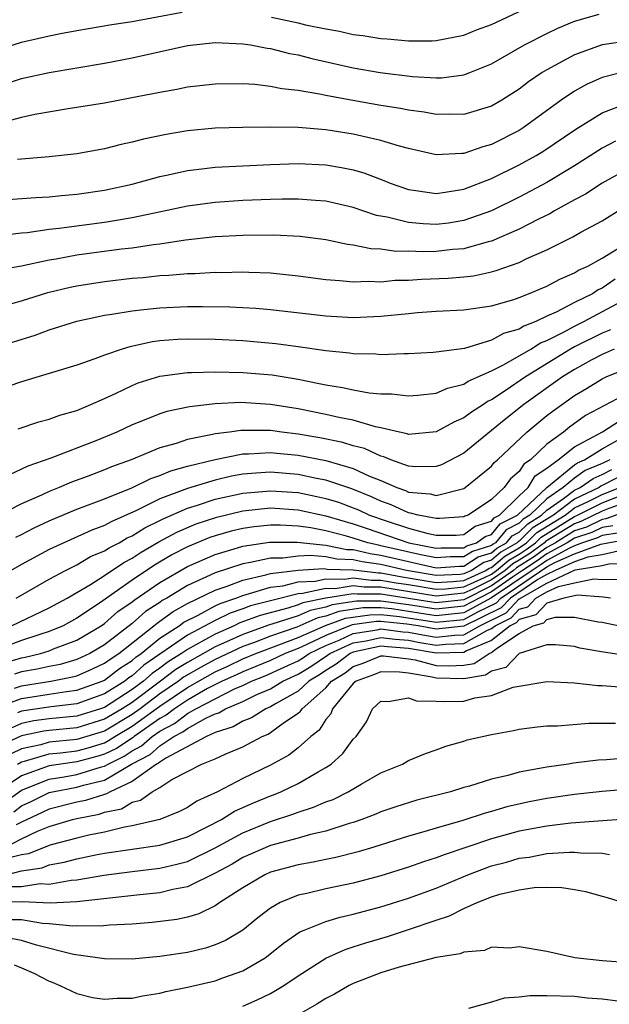
# Model space of a CAD drawing. Units: inches. Extents: x 2499893 to 2502000, y 1491000 to 1494000.
# Drawn here: x 2500289 to 2500332, y 1491074 to 1491145 of the extents above; entities that cross this region are included whole.
import ezdxf

# ---------------------------------------------------------------- set-up
doc = ezdxf.new("R2010")
doc.units = ezdxf.units.IN
doc.header["$MEASUREMENT"] = 0
doc.layers.add('LD24991491_2ft', color=214, linetype='Continuous')

msp = doc.modelspace()

# ---------------------------------------------------------------- linework, layer by layer
at = {"layer": 'LD24991491_2ft'}
for points, elevation in [([(2500307.074, 1491145), (2500309, 1491144.59), (2500309.541, 1491144.459), (2500311, 1491144.159), (2500311.995, 1491143.995), (2500313, 1491143.763), (2500313.689, 1491143.689), (2500315, 1491143.47), (2500315.446, 1491143.446), (2500317, 1491143.289), (2500318.701, 1491143.299), (2500319, 1491143.308), (2500321, 1491143.707), (2500321.917, 1491144.083), (2500323, 1491144.481), (2500326.074, 1491145.926)], 9046), ([(2500287, 1491142.576), (2500289, 1491143.195), (2500291, 1491143.667), (2500291.828, 1491143.828), (2500293, 1491144.047), (2500295.528, 1491144.472), (2500297, 1491144.701), (2500300.628, 1491145.372)], 9046), ([(2500287, 1491139.923), (2500289, 1491140.563), (2500291, 1491141.016), (2500295, 1491141.689), (2500297, 1491142.06), (2500301, 1491142.957), (2500303, 1491143.176), (2500305, 1491143.089), (2500305.568, 1491143), (2500306.771, 1491142.771), (2500307, 1491142.747), (2500308.389, 1491142.389), (2500309, 1491142.278), (2500310.009, 1491142.009), (2500313, 1491141.333), (2500314.931, 1491141), (2500317.292, 1491140.708), (2500319, 1491140.614), (2500319.379, 1491140.621), (2500321, 1491140.831), (2500321.428, 1491141), (2500323, 1491141.64), (2500325.369, 1491143), (2500327, 1491143.833), (2500327.788, 1491144.212), (2500329, 1491144.711), (2500330.78, 1491145.22)], 9044), ([(2500333, 1491143.285), (2500331, 1491142.999), (2500329, 1491142.279), (2500327, 1491141.201), (2500326.67, 1491141), (2500325.673, 1491140.327), (2500325, 1491139.806), (2500323.736, 1491139), (2500323, 1491138.567), (2500321, 1491137.962), (2500319.983, 1491137.983), (2500319, 1491137.965), (2500318.132, 1491138.132), (2500317, 1491138.274), (2500316.404, 1491138.404), (2500315, 1491138.621), (2500312.974, 1491138.974), (2500311, 1491139.339), (2500310.555, 1491139.445), (2500309, 1491139.704), (2500307.823, 1491139.824), (2500307, 1491140.003), (2500305.867, 1491140.133), (2500305, 1491140.179), (2500303, 1491140.169), (2500301, 1491139.941), (2500300.224, 1491139.776), (2500299, 1491139.567), (2500296.859, 1491139.141), (2500295, 1491138.799), (2500292.381, 1491138.381), (2500289.968, 1491137.968), (2500289, 1491137.757), (2500287.328, 1491137.328)], 9042), ([(2500332.413, 1491141), (2500331, 1491140.631), (2500329.861, 1491140.139), (2500329, 1491139.646), (2500328.043, 1491139), (2500325.296, 1491137), (2500325, 1491136.815), (2500323, 1491135.805), (2500322.36, 1491135.64), (2500321, 1491135.152), (2500320.844, 1491135.156), (2500319, 1491135.047), (2500317, 1491135.503), (2500316.328, 1491135.672), (2500315, 1491136.092), (2500313.609, 1491136.391), (2500313, 1491136.553), (2500311, 1491136.865), (2500309, 1491137.018), (2500307, 1491137.047), (2500305, 1491137.036), (2500303, 1491136.977), (2500301, 1491136.786), (2500299.471, 1491136.529), (2500297.819, 1491136.181), (2500297, 1491135.957), (2500296.201, 1491135.799), (2500295, 1491135.494), (2500293, 1491135.125), (2500291, 1491134.899), (2500288.709, 1491134.709)], 9040), ([(2500287, 1491131.75), (2500290.028, 1491131.972), (2500291, 1491132.008), (2500291.891, 1491132.109), (2500293, 1491132.196), (2500295, 1491132.506), (2500297, 1491132.928), (2500299, 1491133.477), (2500299.596, 1491133.596), (2500301, 1491133.925), (2500302.037, 1491134.037), (2500303, 1491134.168), (2500307, 1491134.357), (2500309, 1491134.421), (2500311, 1491134.332), (2500312.143, 1491134.143), (2500313, 1491133.961), (2500313.75, 1491133.749), (2500315.2, 1491133.2), (2500315.673, 1491133), (2500317, 1491132.535), (2500317.524, 1491132.476), (2500319, 1491132.246), (2500319.636, 1491132.364), (2500321, 1491132.561), (2500323, 1491133.342), (2500325, 1491134.32), (2500326.23, 1491135), (2500326.711, 1491135.289), (2500329.101, 1491136.899), (2500331, 1491138.088), (2500332.766, 1491138.766)], 9038), ([(2500331.953, 1491136.047), (2500331, 1491135.527), (2500329, 1491134.262), (2500327, 1491133.057), (2500325, 1491131.987), (2500323, 1491131.013), (2500321, 1491130.301), (2500319.877, 1491130.123), (2500319, 1491130.018), (2500318.053, 1491130.053), (2500317, 1491130.15), (2500315.458, 1491130.541), (2500314.672, 1491130.672), (2500313, 1491131.251), (2500311, 1491131.703), (2500310.256, 1491131.744), (2500309, 1491131.852), (2500307.854, 1491131.853), (2500307, 1491131.827), (2500305, 1491131.749), (2500303, 1491131.617), (2500301, 1491131.339), (2500299.078, 1491130.922), (2500297, 1491130.502), (2500295.728, 1491130.272), (2500295, 1491130.169), (2500291.72, 1491129.72), (2500291, 1491129.649), (2500289.416, 1491129.416), (2500289, 1491129.386), (2500287.178, 1491129.178)], 9036), ([(2500333, 1491134.104), (2500331, 1491133.013), (2500329.782, 1491132.218), (2500329, 1491131.806), (2500327.547, 1491131), (2500327.205, 1491130.795), (2500326.403, 1491130.403), (2500325, 1491129.669), (2500323, 1491128.8), (2500322.75, 1491128.75), (2500321, 1491128.264), (2500320.204, 1491128.204), (2500319, 1491128.068), (2500318.044, 1491128.044), (2500317, 1491128.083), (2500316.072, 1491128.072), (2500315, 1491128.227), (2500314.258, 1491128.258), (2500313, 1491128.524), (2500312.577, 1491128.577), (2500311, 1491128.907), (2500309.149, 1491129.149), (2500307.249, 1491129.249), (2500305, 1491129.229), (2500303, 1491129.111), (2500300.871, 1491128.871), (2500299, 1491128.593), (2500298.546, 1491128.546), (2500297, 1491128.312), (2500296.224, 1491128.224), (2500293, 1491127.787), (2500291.518, 1491127.518), (2500291, 1491127.444), (2500289.01, 1491127.01), (2500287.292, 1491126.708)], 9034), ([(2500288.307, 1491124.307), (2500289, 1491124.496), (2500290.902, 1491125.098), (2500292.515, 1491125.485), (2500293, 1491125.58), (2500295, 1491125.888), (2500297, 1491126.125), (2500297.807, 1491126.193), (2500299, 1491126.318), (2500299.654, 1491126.346), (2500301, 1491126.464), (2500301.53, 1491126.47), (2500303, 1491126.563), (2500303.445, 1491126.555), (2500305, 1491126.594), (2500305.437, 1491126.563), (2500307, 1491126.515), (2500309, 1491126.315), (2500311, 1491126.047), (2500312.024, 1491125.976), (2500313, 1491125.858), (2500314.09, 1491125.91), (2500315, 1491125.871), (2500316.017, 1491125.983), (2500317, 1491125.996), (2500317.935, 1491126.065), (2500319.867, 1491126.133), (2500321, 1491126.228), (2500321.694, 1491126.306), (2500323, 1491126.592), (2500323.323, 1491126.677), (2500325, 1491127.278), (2500325.545, 1491127.545), (2500327, 1491128.185), (2500328.879, 1491129.122), (2500329.45, 1491129.45), (2500331, 1491130.29), (2500332.149, 1491131)], 9032), ([(2500287, 1491121.103), (2500289.98, 1491122.021), (2500291, 1491122.396), (2500293, 1491123.033), (2500295, 1491123.452), (2500295.522, 1491123.522), (2500297, 1491123.78), (2500297.858, 1491123.858), (2500299, 1491124.001), (2500301, 1491124.085), (2500302.097, 1491124.097), (2500304.063, 1491124.063), (2500305.954, 1491123.954), (2500307, 1491123.862), (2500311, 1491123.401), (2500313, 1491123.288), (2500315, 1491123.375), (2500317, 1491123.591), (2500317.648, 1491123.648), (2500319, 1491123.748), (2500321, 1491123.848), (2500323, 1491124.143), (2500324.603, 1491124.603), (2500325, 1491124.74), (2500325.668, 1491125), (2500327, 1491125.562), (2500327.927, 1491126.073), (2500329, 1491126.513), (2500329.294, 1491126.706), (2500329.968, 1491127), (2500331, 1491127.574), (2500332.502, 1491128.502)], 9030), ([(2500331.946, 1491126.054), (2500331, 1491125.406), (2500330.717, 1491125.283), (2500330.288, 1491125), (2500329, 1491124.368), (2500327.669, 1491123.669), (2500327, 1491123.375), (2500326.208, 1491123), (2500325.335, 1491122.665), (2500325, 1491122.453), (2500323.869, 1491122.131), (2500323, 1491121.643), (2500321.052, 1491121.052), (2500319, 1491120.786), (2500318.768, 1491120.768), (2500317, 1491120.669), (2500316.675, 1491120.675), (2500315, 1491120.602), (2500314.637, 1491120.637), (2500313, 1491120.666), (2500312.716, 1491120.716), (2500311, 1491120.885), (2500309, 1491121.18), (2500307.394, 1491121.394), (2500305, 1491121.604), (2500303, 1491121.695), (2500301, 1491121.722), (2500300.306, 1491121.694), (2500299, 1491121.594), (2500298.475, 1491121.525), (2500296.83, 1491121.17), (2500296.286, 1491121), (2500295, 1491120.566), (2500294.293, 1491120.292), (2500293, 1491119.851), (2500291, 1491119.233), (2500289, 1491118.642), (2500284.189, 1491117)], 9028), ([(2500288.766, 1491115.234), (2500290.255, 1491115.745), (2500291, 1491115.94), (2500291.768, 1491116.232), (2500293, 1491116.578), (2500294.01, 1491117), (2500295, 1491117.438), (2500295.8, 1491117.8), (2500297, 1491118.385), (2500297.439, 1491118.562), (2500299, 1491119.048), (2500301, 1491119.307), (2500301.303, 1491119.303), (2500303, 1491119.358), (2500305, 1491119.322), (2500307.139, 1491119.139), (2500309, 1491118.82), (2500310.528, 1491118.528), (2500311, 1491118.413), (2500312.229, 1491118.229), (2500313, 1491118.055), (2500314.152, 1491117.848), (2500315, 1491117.772), (2500315.76, 1491117.76), (2500317, 1491117.62), (2500317.672, 1491117.672), (2500319, 1491117.826), (2500319.807, 1491118.193), (2500321, 1491118.479), (2500321.31, 1491118.69), (2500323, 1491119.443), (2500323.874, 1491119.875), (2500325.841, 1491121), (2500326.55, 1491121.45), (2500327, 1491121.622), (2500328.249, 1491122.249), (2500329, 1491122.665), (2500329.666, 1491123), (2500333.41, 1491125)], 9026), ([(2500331.602, 1491122.397), (2500331, 1491122.169), (2500329, 1491121.158), (2500328.714, 1491121), (2500325.453, 1491119), (2500323.991, 1491117.991), (2500323, 1491117.345), (2500322.761, 1491117.239), (2500322.408, 1491117), (2500321.544, 1491116.456), (2500321, 1491116.026), (2500320.265, 1491115.735), (2500319, 1491115.025), (2500317, 1491114.841), (2500316.889, 1491114.889), (2500316.35, 1491115), (2500315, 1491115.321), (2500314.612, 1491115.388), (2500313, 1491115.857), (2500311.95, 1491116.05), (2500311, 1491116.276), (2500309, 1491116.675), (2500307, 1491117.006), (2500304.857, 1491117.143), (2500303, 1491117.044), (2500301.158, 1491116.842), (2500299.504, 1491116.496), (2500299, 1491116.332), (2500297.86, 1491115.86), (2500297, 1491115.527), (2500295.903, 1491115), (2500294.37, 1491114.37), (2500291.11, 1491113.11), (2500289.457, 1491112.543), (2500289, 1491112.314), (2500287.732, 1491111.732)], 9024), ([(2500331.866, 1491121), (2500331, 1491120.62), (2500330.199, 1491120.199), (2500329, 1491119.537), (2500328.13, 1491119), (2500325.343, 1491117), (2500324.027, 1491115.973), (2500323, 1491115.113), (2500322.843, 1491115), (2500321, 1491113.486), (2500319.37, 1491112.63), (2500319, 1491112.508), (2500317.517, 1491112.483), (2500317, 1491112.538), (2500315.701, 1491113), (2500315.213, 1491113.213), (2500315, 1491113.257), (2500313.816, 1491113.816), (2500313, 1491114.019), (2500312.252, 1491114.252), (2500310.584, 1491114.584), (2500309, 1491114.859), (2500307.839, 1491115), (2500307, 1491115.125), (2500304.874, 1491115.126), (2500304.032, 1491115), (2500303, 1491114.87), (2500302.821, 1491114.821), (2500301, 1491114.464), (2500300.18, 1491114.18), (2500299, 1491113.857), (2500296.931, 1491113), (2500295.508, 1491112.492), (2500295, 1491112.269), (2500293.822, 1491111.822), (2500292.609, 1491111.391), (2500291.716, 1491111), (2500291, 1491110.717), (2500290.45, 1491110.45), (2500289, 1491109.813), (2500287, 1491108.81)], 9022), ([(2500288.59, 1491107.409), (2500289, 1491107.599), (2500289.913, 1491108.087), (2500291, 1491108.593), (2500293, 1491109.422), (2500293.663, 1491109.663), (2500295, 1491110.181), (2500296.982, 1491110.982), (2500298.35, 1491111.65), (2500299, 1491111.867), (2500299.79, 1491112.21), (2500301, 1491112.543), (2500303, 1491113.028), (2500305, 1491113.425), (2500305.425, 1491113.425), (2500307, 1491113.528), (2500307.47, 1491113.47), (2500309, 1491113.328), (2500311, 1491112.942), (2500313, 1491112.378), (2500314.173, 1491111.827), (2500315, 1491111.494), (2500316.141, 1491111), (2500316.777, 1491110.777), (2500317, 1491110.673), (2500318.546, 1491110.546), (2500319, 1491110.422), (2500321, 1491110.939), (2500321.095, 1491111), (2500323, 1491112.54), (2500323.198, 1491112.802), (2500323.427, 1491113), (2500325.544, 1491115), (2500327, 1491116.194), (2500327.451, 1491116.549), (2500329, 1491117.65), (2500329.854, 1491118.146), (2500331, 1491118.867), (2500331.29, 1491119), (2500334.162, 1491120.162)], 9020), ([(2500333, 1491117.891), (2500329.803, 1491116.197), (2500328.645, 1491115.355), (2500328.195, 1491115), (2500327, 1491114.125), (2500325.803, 1491113), (2500325.321, 1491112.679), (2500325, 1491112.161), (2500324.378, 1491111.622), (2500323.908, 1491111), (2500323, 1491110.122), (2500321.307, 1491109), (2500321.074, 1491108.926), (2500321, 1491108.871), (2500319.241, 1491108.759), (2500319, 1491108.759), (2500317.681, 1491109), (2500317.145, 1491109.146), (2500317, 1491109.158), (2500315.741, 1491109.741), (2500315, 1491110.001), (2500314.324, 1491110.324), (2500312.902, 1491110.902), (2500311, 1491111.537), (2500310.346, 1491111.654), (2500309, 1491111.941), (2500307, 1491112.101), (2500305.958, 1491112.043), (2500305, 1491111.952), (2500304.184, 1491111.816), (2500303, 1491111.537), (2500301, 1491110.932), (2500299, 1491110.169), (2500297.327, 1491109.327), (2500295.476, 1491108.524), (2500295, 1491108.244), (2500294.088, 1491107.912), (2500291, 1491106.521), (2500289, 1491105.431), (2500287, 1491104.297)], 9018), ([(2500288.605, 1491103), (2500291, 1491104.36), (2500292.178, 1491105), (2500293, 1491105.408), (2500294, 1491106), (2500295, 1491106.41), (2500295.352, 1491106.648), (2500296.053, 1491107), (2500296.649, 1491107.351), (2500297, 1491107.5), (2500297.917, 1491108.083), (2500299, 1491108.603), (2500299.256, 1491108.744), (2500301, 1491109.51), (2500301.719, 1491109.719), (2500303, 1491110.153), (2500304.461, 1491110.461), (2500305, 1491110.59), (2500307, 1491110.768), (2500309, 1491110.626), (2500310.359, 1491110.359), (2500311, 1491110.213), (2500311.928, 1491109.928), (2500313, 1491109.532), (2500313.377, 1491109.377), (2500314.166, 1491109), (2500315.442, 1491108.558), (2500317, 1491108.057), (2500318.311, 1491107.689), (2500319, 1491107.564), (2500320.44, 1491107.56), (2500321, 1491107.596), (2500321.808, 1491108.192), (2500323, 1491108.573), (2500323.191, 1491108.809), (2500323.573, 1491109), (2500325, 1491110.398), (2500325.646, 1491111), (2500326.164, 1491111.836), (2500327, 1491112.393), (2500327.822, 1491113), (2500329, 1491113.938), (2500331.03, 1491115.03), (2500333, 1491116.297)], 9016), ([(2500288.282, 1491101), (2500291, 1491102.295), (2500292.309, 1491103), (2500293.988, 1491103.988), (2500295, 1491104.64), (2500296.412, 1491105.588), (2500297, 1491105.883), (2500297.666, 1491106.334), (2500298.939, 1491107.061), (2500300.231, 1491107.77), (2500301.635, 1491108.365), (2500303.134, 1491108.866), (2500305, 1491109.313), (2500307, 1491109.52), (2500309, 1491109.384), (2500311, 1491108.949), (2500313, 1491108.379), (2500313.929, 1491108.071), (2500317.015, 1491107), (2500319, 1491106.624), (2500319.353, 1491106.647), (2500321, 1491106.645), (2500321.215, 1491106.785), (2500321.92, 1491107), (2500322.541, 1491107.459), (2500323, 1491107.606), (2500323.623, 1491108.377), (2500324.872, 1491109), (2500327, 1491110.994), (2500329, 1491112.635), (2500329.214, 1491112.786), (2500329.727, 1491113), (2500331, 1491113.802), (2500332.801, 1491114.801)], 9014), ([(2500331.555, 1491113), (2500331, 1491112.731), (2500329.778, 1491112.222), (2500329, 1491111.671), (2500328.182, 1491111), (2500327, 1491110.179), (2500325.767, 1491109), (2500325.292, 1491108.708), (2500325, 1491108.416), (2500324.055, 1491107.945), (2500323.292, 1491107), (2500323.106, 1491106.894), (2500323, 1491106.802), (2500321.62, 1491106.38), (2500321, 1491105.978), (2500320.02, 1491105.98), (2500319, 1491105.911), (2500317.875, 1491106.125), (2500315, 1491106.792), (2500314.818, 1491106.818), (2500314.044, 1491107), (2500313, 1491107.346), (2500312.515, 1491107.485), (2500311, 1491107.867), (2500309.926, 1491108.074), (2500309, 1491108.206), (2500307.716, 1491108.284), (2500307, 1491108.284), (2500305.838, 1491108.162), (2500305, 1491108.032), (2500304.168, 1491107.832), (2500303, 1491107.502), (2500302.626, 1491107.375), (2500301, 1491106.702), (2500299.878, 1491106.122), (2500298.616, 1491105.384), (2500297, 1491104.3), (2500294.638, 1491102.638), (2500293, 1491101.541), (2500292.01, 1491101), (2500291, 1491100.58), (2500290.398, 1491100.398), (2500289, 1491099.929), (2500287, 1491099.178)], 9012), ([(2500287.692, 1491098.308), (2500289, 1491098.692), (2500289.262, 1491098.738), (2500290.376, 1491099), (2500291, 1491099.189), (2500291.323, 1491099.323), (2500293, 1491099.952), (2500294.764, 1491101), (2500295, 1491101.162), (2500295.979, 1491102.022), (2500297, 1491102.731), (2500297.144, 1491102.857), (2500299, 1491104.13), (2500301, 1491105.284), (2500303, 1491106.162), (2500304.631, 1491106.631), (2500305, 1491106.753), (2500306.948, 1491107.052), (2500308.942, 1491107.058), (2500311, 1491106.83), (2500312.527, 1491106.527), (2500313, 1491106.512), (2500314.224, 1491106.224), (2500315, 1491106.115), (2500317, 1491105.644), (2500319, 1491105.199), (2500320.688, 1491105.312), (2500321, 1491105.312), (2500322.025, 1491105.975), (2500323, 1491106.273), (2500323.391, 1491106.609), (2500324.074, 1491107), (2500324.487, 1491107.513), (2500325, 1491107.769), (2500325.616, 1491108.384), (2500326.619, 1491109), (2500327, 1491109.365), (2500328.193, 1491110.193), (2500329, 1491110.806), (2500329.412, 1491111), (2500330.342, 1491111.658), (2500331, 1491111.932), (2500331.703, 1491112.297)], 9010), ([(2500332.228, 1491111.772), (2500330.906, 1491111.094), (2500330.773, 1491111), (2500329, 1491110.164), (2500327.467, 1491109), (2500325.939, 1491108.061), (2500325, 1491107.121), (2500324.919, 1491107.081), (2500324.855, 1491107), (2500323.675, 1491106.325), (2500323, 1491105.745), (2500322.43, 1491105.57), (2500321.548, 1491105), (2500321, 1491104.752), (2500320.721, 1491104.721), (2500319, 1491104.64), (2500316.848, 1491105), (2500315, 1491105.437), (2500313.629, 1491105.629), (2500313, 1491105.778), (2500311.817, 1491105.817), (2500311, 1491105.979), (2500309.906, 1491106.094), (2500309, 1491106.041), (2500307.899, 1491105.899), (2500307, 1491105.899), (2500305.573, 1491105.573), (2500305, 1491105.485), (2500303, 1491104.828), (2500302.657, 1491104.657), (2500301, 1491103.911), (2500299.505, 1491103), (2500299.177, 1491102.823), (2500299, 1491102.691), (2500297.974, 1491102.026), (2500297, 1491101.175), (2500295, 1491099.626), (2500293.933, 1491099), (2500293, 1491098.574), (2500291.787, 1491098.213), (2500291, 1491098.061), (2500290.141, 1491097.859), (2500289, 1491097.661), (2500288.489, 1491097.511)], 9008), ([(2500288.484, 1491096.484), (2500289, 1491096.671), (2500291.129, 1491097), (2500292.697, 1491097.303), (2500293, 1491097.393), (2500294.124, 1491097.877), (2500295, 1491098.288), (2500295.402, 1491098.598), (2500296.03, 1491099), (2500298.58, 1491101), (2500298.804, 1491101.196), (2500299, 1491101.323), (2500299.959, 1491102.041), (2500301, 1491102.601), (2500303, 1491103.584), (2500303.864, 1491103.864), (2500305, 1491104.311), (2500306.682, 1491104.682), (2500307, 1491104.779), (2500309, 1491105.034), (2500310.858, 1491105.142), (2500311.106, 1491105.106), (2500313, 1491105.044), (2500314.818, 1491104.818), (2500315, 1491104.819), (2500316.543, 1491104.544), (2500319, 1491104.141), (2500320.197, 1491104.197), (2500321, 1491104.285), (2500322.578, 1491105), (2500322.834, 1491105.166), (2500323, 1491105.216), (2500323.959, 1491106.041), (2500325, 1491106.637), (2500325.527, 1491107), (2500326.263, 1491107.737), (2500328.312, 1491109), (2500329, 1491109.522), (2500329.989, 1491109.988), (2500331, 1491110.496), (2500332.281, 1491111)], 9006), ([(2500287, 1491095.031), (2500289, 1491095.754), (2500291, 1491096.053), (2500292.261, 1491096.261), (2500293, 1491096.348), (2500294.831, 1491097), (2500295, 1491097.075), (2500296.087, 1491097.913), (2500297, 1491098.497), (2500297.263, 1491098.736), (2500297.65, 1491099), (2500299, 1491100.098), (2500300.396, 1491101), (2500300.741, 1491101.259), (2500301.769, 1491101.769), (2500303, 1491102.438), (2500303.376, 1491102.623), (2500304.504, 1491103), (2500305, 1491103.195), (2500305.251, 1491103.251), (2500307, 1491103.782), (2500307.896, 1491103.897), (2500309, 1491104.17), (2500310.231, 1491104.231), (2500311, 1491104.405), (2500312.362, 1491104.362), (2500313, 1491104.46), (2500314.305, 1491104.305), (2500315, 1491104.308), (2500316.11, 1491104.11), (2500317, 1491103.978), (2500319, 1491103.642), (2500319.674, 1491103.673), (2500321, 1491103.818), (2500322.496, 1491104.496), (2500323, 1491104.745), (2500323.363, 1491105), (2500324.243, 1491105.757), (2500325, 1491106.19), (2500325.493, 1491106.507), (2500326.174, 1491107), (2500326.587, 1491107.413), (2500329, 1491108.903), (2500329.223, 1491109), (2500331, 1491109.892), (2500332.47, 1491110.47)], 9004), ([(2500333, 1491110.008), (2500331.474, 1491109.474), (2500331, 1491109.287), (2500329.467, 1491108.533), (2500329, 1491108.38), (2500326.911, 1491107.089), (2500326.822, 1491107), (2500325.765, 1491106.235), (2500325, 1491105.744), (2500324.527, 1491105.473), (2500323.977, 1491105), (2500323, 1491104.313), (2500321.643, 1491103.643), (2500321, 1491103.352), (2500319, 1491103.143), (2500315, 1491103.797), (2500313.791, 1491103.791), (2500313, 1491103.885), (2500311.683, 1491103.683), (2500311, 1491103.705), (2500309.328, 1491103.328), (2500309, 1491103.312), (2500307, 1491102.814), (2500305.565, 1491102.435), (2500305, 1491102.219), (2500304.086, 1491101.913), (2500303, 1491101.378), (2500301, 1491100.317), (2500297.852, 1491098.148), (2500297, 1491097.374), (2500296.772, 1491097.228), (2500296.477, 1491097), (2500295, 1491096.08), (2500293, 1491095.37), (2500291.153, 1491095.153), (2500289, 1491094.839), (2500288.707, 1491094.707)], 9002), ([(2500333, 1491109.361), (2500331.263, 1491108.737), (2500331, 1491108.692), (2500329.862, 1491108.138), (2500329, 1491107.858), (2500327.612, 1491107), (2500327, 1491106.661), (2500326.036, 1491105.964), (2500324.811, 1491105.189), (2500324.591, 1491105), (2500323, 1491103.881), (2500321, 1491102.883), (2500319, 1491102.667), (2500315, 1491103.286), (2500313.277, 1491103.277), (2500313, 1491103.311), (2500311, 1491103.005), (2500309.346, 1491102.654), (2500309, 1491102.504), (2500308.263, 1491102.263), (2500306.251, 1491101.749), (2500304.796, 1491101.203), (2500304.384, 1491101), (2500303, 1491100.402), (2500301.62, 1491099.62), (2500301, 1491099.295), (2500300.575, 1491099), (2500299.601, 1491098.399), (2500299, 1491097.94), (2500298.441, 1491097.559), (2500297.826, 1491097), (2500297, 1491096.386), (2500295, 1491095.099), (2500294.721, 1491095), (2500293, 1491094.471), (2500291, 1491094.271), (2500289.88, 1491094.12), (2500289, 1491093.941), (2500287, 1491093.04)], 9000), ([(2500331.766, 1491108.234), (2500331, 1491108.106), (2500330.256, 1491107.744), (2500329, 1491107.335), (2500328.458, 1491107), (2500327, 1491106.192), (2500326.308, 1491105.692), (2500325.232, 1491105), (2500324.513, 1491104.513), (2500323, 1491103.449), (2500322.09, 1491103), (2500321, 1491102.408), (2500319, 1491102.199), (2500317, 1491102.514), (2500315, 1491102.785), (2500313.224, 1491102.776), (2500311.477, 1491102.523), (2500311, 1491102.346), (2500309.889, 1491102.111), (2500309, 1491101.726), (2500307.107, 1491101.107), (2500306.937, 1491101.064), (2500305, 1491100.376), (2500303.835, 1491099.835), (2500303, 1491099.475), (2500301, 1491098.355), (2500300.162, 1491097.837), (2500299.065, 1491097), (2500297, 1491095.466), (2500296.279, 1491095), (2500295, 1491094.238), (2500293, 1491093.62), (2500291, 1491093.424), (2500290.626, 1491093.374), (2500289, 1491093.041), (2500287.612, 1491092.388)], 8998), ([(2500332.268, 1491107.732), (2500331, 1491107.52), (2500330.65, 1491107.35), (2500329.576, 1491107), (2500329, 1491106.789), (2500328.624, 1491106.624), (2500327, 1491105.724), (2500326.58, 1491105.42), (2500325.927, 1491105), (2500323, 1491103.017), (2500321, 1491101.933), (2500319, 1491101.732), (2500317, 1491102.045), (2500315.785, 1491102.215), (2500315, 1491102.296), (2500313.711, 1491102.289), (2500311.958, 1491102.042), (2500311, 1491101.688), (2500310.433, 1491101.567), (2500308.913, 1491100.913), (2500307, 1491100.239), (2500305.774, 1491099.774), (2500305, 1491099.502), (2500303, 1491098.562), (2500301.991, 1491098.009), (2500300.724, 1491097.276), (2500300.362, 1491097), (2500299, 1491096.073), (2500297.577, 1491095), (2500297, 1491094.587), (2500295, 1491093.391), (2500293, 1491092.779), (2500291, 1491092.577), (2500290.403, 1491092.403), (2500289, 1491092.104), (2500288.251, 1491091.75)], 8996), ([(2500288.712, 1491091), (2500289, 1491091.164), (2500289.209, 1491091.209), (2500291, 1491091.732), (2500291.809, 1491091.809), (2500293, 1491091.966), (2500293.816, 1491092.184), (2500295, 1491092.548), (2500295.302, 1491092.698), (2500295.752, 1491093), (2500297, 1491093.749), (2500299, 1491095.191), (2500301, 1491096.538), (2500303, 1491097.665), (2500303.925, 1491098.075), (2500305, 1491098.604), (2500305.944, 1491099), (2500307.617, 1491099.617), (2500309, 1491100.155), (2500310.976, 1491101.024), (2500312.438, 1491101.562), (2500314.198, 1491101.802), (2500315, 1491101.806), (2500316.33, 1491101.67), (2500319, 1491101.265), (2500321, 1491101.458), (2500322.002, 1491102.003), (2500323.345, 1491102.655), (2500323.668, 1491103), (2500327, 1491105.256), (2500327.574, 1491105.574), (2500329, 1491106.201), (2500330.895, 1491106.895), (2500331.397, 1491107), (2500332.77, 1491107.23)], 8994), ([(2500332.462, 1491106.462), (2500331, 1491106.139), (2500329.967, 1491105.967), (2500329, 1491105.613), (2500327.606, 1491105), (2500327, 1491104.713), (2500326.338, 1491104.338), (2500324.363, 1491103), (2500323.704, 1491102.296), (2500321, 1491100.978), (2500319, 1491100.751), (2500317.693, 1491101), (2500316.874, 1491101.126), (2500315, 1491101.317), (2500314.685, 1491101.315), (2500312.919, 1491101.081), (2500311, 1491100.303), (2500309.649, 1491099.649), (2500309, 1491099.363), (2500308.065, 1491099), (2500307, 1491098.5), (2500305.952, 1491098.048), (2500305, 1491097.676), (2500304.547, 1491097.453), (2500303.523, 1491097), (2500302.455, 1491096.455), (2500301, 1491095.628), (2500300.063, 1491095), (2500299.471, 1491094.529), (2500299, 1491094.293), (2500297.139, 1491093), (2500297.066, 1491092.934), (2500295.863, 1491092.137), (2500295, 1491091.709), (2500294.458, 1491091.542), (2500293, 1491091.154), (2500291.835, 1491091), (2500291, 1491090.87), (2500289, 1491090.148), (2500287, 1491088.815)], 8992), ([(2500287.776, 1491088.223), (2500289, 1491089.116), (2500291, 1491089.91), (2500292.077, 1491090.077), (2500293, 1491090.256), (2500294.796, 1491090.796), (2500295, 1491090.845), (2500295.263, 1491091), (2500296.424, 1491091.576), (2500297, 1491091.962), (2500297.684, 1491092.316), (2500298.44, 1491093), (2500299, 1491093.389), (2500300.073, 1491093.927), (2500301, 1491094.665), (2500301.598, 1491095), (2500303, 1491095.731), (2500304.456, 1491096.456), (2500305, 1491096.686), (2500305.644, 1491097), (2500306.619, 1491097.381), (2500308.001, 1491097.998), (2500309, 1491098.475), (2500309.329, 1491098.671), (2500309.814, 1491099), (2500311, 1491099.574), (2500311.973, 1491099.973), (2500313, 1491100.442), (2500314.718, 1491100.718), (2500315, 1491100.78), (2500316.574, 1491100.574), (2500317, 1491100.547), (2500318.294, 1491100.294), (2500319, 1491100.176), (2500320.328, 1491100.328), (2500321, 1491100.345), (2500322.145, 1491101), (2500324.063, 1491101.937), (2500325, 1491102.938), (2500325.048, 1491102.952), (2500325.093, 1491103), (2500327, 1491104.08), (2500329.04, 1491105.04), (2500331, 1491105.366), (2500331.47, 1491105.47), (2500333, 1491105.503)], 8990), ([(2500288.44, 1491087.561), (2500289, 1491087.976), (2500289.706, 1491088.294), (2500291, 1491088.937), (2500291.25, 1491089), (2500293, 1491089.34), (2500293.486, 1491089.485), (2500295, 1491089.848), (2500296.956, 1491091), (2500298.302, 1491091.698), (2500299, 1491092.329), (2500300.026, 1491093), (2500300.675, 1491093.325), (2500301, 1491093.584), (2500302.325, 1491094.325), (2500303, 1491094.629), (2500303.283, 1491094.717), (2500303.752, 1491095), (2500305, 1491095.528), (2500306.03, 1491096.03), (2500307, 1491096.441), (2500307.906, 1491097), (2500309, 1491097.503), (2500309.938, 1491098.062), (2500311.135, 1491098.865), (2500311.312, 1491099), (2500313, 1491099.771), (2500313.919, 1491099.919), (2500315, 1491100.155), (2500316.021, 1491100.022), (2500317, 1491099.958), (2500317.802, 1491099.801), (2500319, 1491099.601), (2500319.679, 1491099.679), (2500321, 1491099.711), (2500322.663, 1491100.663), (2500323, 1491100.803), (2500323.248, 1491101), (2500324.422, 1491101.578), (2500325, 1491102.195), (2500325.626, 1491102.374), (2500326.212, 1491103), (2500327, 1491103.446), (2500327.848, 1491103.848), (2500329, 1491104.108), (2500330.386, 1491104.386), (2500331, 1491104.338), (2500332.376, 1491104.376)], 8988), ([(2500331.601, 1491103), (2500331.082, 1491103.082), (2500329.22, 1491103.22), (2500328.221, 1491103), (2500327, 1491102.647), (2500326.204, 1491101.796), (2500325, 1491101.452), (2500324.781, 1491101.218), (2500324.337, 1491101), (2500323, 1491099.938), (2500321.182, 1491099.182), (2500321, 1491099.078), (2500319, 1491099.026), (2500317, 1491099.369), (2500315.469, 1491099.469), (2500315, 1491099.53), (2500313, 1491099.1), (2500312.782, 1491099), (2500311.77, 1491098.23), (2500311, 1491097.762), (2500310.546, 1491097.454), (2500309.785, 1491097), (2500309, 1491096.284), (2500307.359, 1491095.359), (2500307, 1491095.137), (2500306.675, 1491095), (2500305.645, 1491094.355), (2500305, 1491094.102), (2500304.313, 1491093.688), (2500303, 1491093.277), (2500302.383, 1491093), (2500299.437, 1491091.437), (2500299, 1491091.151), (2500298.92, 1491091.08), (2500298.767, 1491091), (2500297, 1491089.732), (2500295.42, 1491089), (2500295.159, 1491088.84), (2500295, 1491088.807), (2500293.621, 1491088.379), (2500293, 1491088.258), (2500291, 1491087.747), (2500290.502, 1491087.499), (2500289, 1491086.814), (2500288.606, 1491086.606)], 8986), ([(2500287.849, 1491085), (2500289, 1491085.608), (2500290.149, 1491086.149), (2500291, 1491086.486), (2500292.695, 1491087), (2500293, 1491087.079), (2500294.608, 1491087.392), (2500295, 1491087.514), (2500296.226, 1491087.774), (2500297, 1491088.247), (2500297.61, 1491088.39), (2500298.452, 1491089), (2500299, 1491089.319), (2500299.884, 1491089.884), (2500302.046, 1491091), (2500303, 1491091.387), (2500303.729, 1491091.729), (2500305, 1491092.248), (2500306.398, 1491093), (2500306.831, 1491093.17), (2500307, 1491093.276), (2500308.025, 1491094.025), (2500309, 1491094.676), (2500309.184, 1491094.816), (2500309.295, 1491095), (2500311, 1491096.511), (2500311.428, 1491097), (2500312.406, 1491097.594), (2500313, 1491098.047), (2500313.701, 1491098.299), (2500315, 1491098.824), (2500315.179, 1491098.821), (2500317, 1491098.613), (2500317.463, 1491098.537), (2500319, 1491098.128), (2500319.897, 1491098.103), (2500321, 1491098.145), (2500321.732, 1491098.268), (2500322.827, 1491099), (2500323, 1491099.072), (2500323.35, 1491099.35), (2500325, 1491100.437), (2500326.019, 1491101), (2500326.782, 1491101.218), (2500327, 1491101.45), (2500327.634, 1491101.634), (2500329, 1491101.626), (2500330.708, 1491101.292), (2500331, 1491101.258), (2500332.251, 1491101)], 8984), ([(2500333, 1491098.8), (2500331.098, 1491099.098), (2500329.393, 1491099.393), (2500329, 1491099.501), (2500327.626, 1491099.627), (2500327, 1491099.631), (2500325, 1491099), (2500324.021, 1491097.979), (2500323, 1491097.722), (2500322.568, 1491097.432), (2500321, 1491097.17), (2500319, 1491097.215), (2500318.708, 1491097.293), (2500317, 1491097.575), (2500316.351, 1491097.649), (2500315, 1491097.669), (2500314.524, 1491097.476), (2500313.201, 1491097), (2500313, 1491096.819), (2500311.498, 1491095), (2500311.366, 1491094.633), (2500311, 1491094.227), (2500310.539, 1491093.461), (2500309.93, 1491093), (2500309, 1491092.174), (2500308.342, 1491091.658), (2500307, 1491090.921), (2500305, 1491089.95), (2500303.173, 1491089), (2500301.671, 1491088.329), (2500301, 1491087.873), (2500300.425, 1491087.575), (2500299, 1491087), (2500297, 1491086.535), (2500296.448, 1491086.448), (2500295, 1491086.088), (2500293.858, 1491085.859), (2500293, 1491085.654), (2500291.156, 1491085.156), (2500291, 1491085.109), (2500289.494, 1491084.506), (2500289, 1491084.43), (2500288.237, 1491084.237)], 8982), ([(2500287.881, 1491083), (2500289, 1491083.283), (2500290.489, 1491083.511), (2500291, 1491083.715), (2500292.096, 1491083.903), (2500293, 1491084.162), (2500294.461, 1491084.461), (2500295, 1491084.555), (2500299, 1491085.128), (2500301, 1491085.748), (2500302.486, 1491086.486), (2500303.472, 1491087), (2500304.401, 1491087.599), (2500305.79, 1491088.21), (2500307, 1491088.707), (2500307.22, 1491088.78), (2500307.763, 1491089), (2500309, 1491089.608), (2500310.446, 1491090.446), (2500311, 1491090.744), (2500311.39, 1491091), (2500312.245, 1491091.755), (2500313, 1491092.802), (2500313.201, 1491093), (2500313.945, 1491094.055), (2500314.385, 1491095), (2500315, 1491095.543), (2500315.52, 1491095.521), (2500317, 1491095.803), (2500317.563, 1491095.563), (2500319, 1491095.546), (2500319.517, 1491095.517), (2500321, 1491095.56), (2500321.798, 1491095.798), (2500323, 1491095.957), (2500324.572, 1491096.572), (2500327, 1491096.983), (2500329, 1491096.869), (2500330.69, 1491096.69), (2500331, 1491096.689), (2500332.557, 1491096.557)], 8980), ([(2500288.148, 1491082.148), (2500289, 1491082.154), (2500290.357, 1491082.357), (2500291, 1491082.328), (2500292.6, 1491082.6), (2500293, 1491082.621), (2500294.961, 1491082.961), (2500297, 1491083.23), (2500299, 1491083.473), (2500300.245, 1491083.755), (2500301, 1491083.967), (2500303, 1491084.956), (2500305, 1491086.041), (2500307, 1491086.839), (2500308.629, 1491087.371), (2500309, 1491087.522), (2500310.123, 1491087.877), (2500311, 1491088.263), (2500311.548, 1491088.452), (2500312.635, 1491089), (2500313.557, 1491089.557), (2500315, 1491090.379), (2500316.566, 1491091), (2500317, 1491091.254), (2500318.224, 1491091.776), (2500319, 1491092.028), (2500319.696, 1491092.304), (2500321, 1491092.667), (2500321.245, 1491092.755), (2500323, 1491093.147), (2500324.577, 1491093.423), (2500325, 1491093.515), (2500326.308, 1491093.692), (2500327, 1491093.757), (2500327.765, 1491093.765), (2500330.036, 1491093.964), (2500331.961, 1491093.961)], 8978), ([(2500333, 1491091.462), (2500331.321, 1491091.321), (2500330.715, 1491091.285), (2500328.936, 1491091.064), (2500328.558, 1491091), (2500327, 1491090.788), (2500326.726, 1491090.726), (2500325, 1491090.422), (2500324.186, 1491090.186), (2500323, 1491089.917), (2500321.406, 1491089.406), (2500321, 1491089.297), (2500320.036, 1491089), (2500317.601, 1491088.4), (2500316.082, 1491087.919), (2500315, 1491087.547), (2500314.627, 1491087.373), (2500313.627, 1491087), (2500313, 1491086.784), (2500312.71, 1491086.71), (2500311, 1491086.156), (2500309.911, 1491085.911), (2500309, 1491085.643), (2500307, 1491085.105), (2500305, 1491084.238), (2500304.229, 1491083.772), (2500303, 1491083.115), (2500301, 1491082.132), (2500299.939, 1491081.939), (2500299, 1491081.702), (2500297.555, 1491081.555), (2500293, 1491081.046), (2500291.061, 1491080.939), (2500289.036, 1491081.036), (2500287.015, 1491081.015)], 8976), ([(2500333, 1491089.198), (2500331, 1491089.017), (2500329, 1491088.8), (2500327, 1491088.515), (2500325.73, 1491088.27), (2500324.098, 1491087.902), (2500323, 1491087.575), (2500322.54, 1491087.459), (2500320.925, 1491086.925), (2500319, 1491086.379), (2500318.098, 1491086.098), (2500317, 1491085.797), (2500314.479, 1491085), (2500313.34, 1491084.66), (2500311.746, 1491084.254), (2500311, 1491084.112), (2500310.096, 1491083.904), (2500309, 1491083.715), (2500307, 1491083.179), (2500306.588, 1491083), (2500305, 1491082.06), (2500303.347, 1491081), (2500303, 1491080.757), (2500301.829, 1491080.171), (2500301, 1491079.936), (2500300.235, 1491079.764), (2500298.462, 1491079.538), (2500297, 1491079.432), (2500295.362, 1491079.362), (2500294.716, 1491079.284), (2500293, 1491079.303), (2500292.713, 1491079.287), (2500291, 1491079.449), (2500290.528, 1491079.472), (2500289, 1491079.745), (2500288.262, 1491079.738)], 8974), ([(2500335, 1491087.181), (2500328.729, 1491086.73), (2500327, 1491086.523), (2500325, 1491086.141), (2500323, 1491085.589), (2500319.561, 1491084.44), (2500319, 1491084.212), (2500318.071, 1491083.929), (2500317, 1491083.547), (2500315, 1491082.92), (2500313, 1491082.384), (2500311, 1491081.973), (2500309.646, 1491081.646), (2500309, 1491081.515), (2500307.713, 1491081), (2500307, 1491080.596), (2500306.105, 1491079.895), (2500305.002, 1491078.998), (2500303.752, 1491078.248), (2500303, 1491077.923), (2500302.299, 1491077.701), (2500301, 1491077.387), (2500299, 1491077.08), (2500297, 1491076.888), (2500295, 1491076.909), (2500294.508, 1491077), (2500292.757, 1491077.243), (2500290.083, 1491077.918), (2500289, 1491078.256), (2500287.466, 1491078.534)], 8972), ([(2500288.481, 1491076.481), (2500289, 1491076.277), (2500289.882, 1491075.882), (2500291, 1491075.305), (2500291.227, 1491075.227), (2500291.763, 1491075), (2500293, 1491074.403), (2500294.128, 1491074.128), (2500295, 1491073.996), (2500295.923, 1491074.077), (2500297, 1491074.089), (2500297.743, 1491074.257), (2500299, 1491074.45), (2500299.439, 1491074.561), (2500301, 1491074.87), (2500303, 1491075.337), (2500303.552, 1491075.552), (2500305, 1491076.061), (2500306.613, 1491077), (2500306.843, 1491077.157), (2500307.955, 1491078.045), (2500309.135, 1491078.865), (2500309.435, 1491079), (2500311, 1491079.629), (2500312.055, 1491079.945), (2500313, 1491080.149), (2500315, 1491080.683), (2500317, 1491081.315), (2500319, 1491082.042), (2500321.28, 1491083), (2500323, 1491083.634), (2500324.081, 1491083.919), (2500325, 1491084.195), (2500325.719, 1491084.281), (2500327, 1491084.536), (2500328.643, 1491084.643), (2500329, 1491084.633), (2500329.424, 1491084.576), (2500331, 1491084.552), (2500331.532, 1491084.468)], 8970), ([(2500305, 1491073.508), (2500306.047, 1491073.952), (2500307, 1491074.425), (2500307.966, 1491075), (2500309, 1491075.703), (2500311, 1491076.964), (2500312.4, 1491077.6), (2500313, 1491077.78), (2500313.914, 1491078.087), (2500315.469, 1491078.531), (2500317, 1491079.036), (2500319, 1491079.722), (2500319.966, 1491080.034), (2500321, 1491080.568), (2500321.96, 1491081), (2500323, 1491081.4), (2500323.586, 1491081.586), (2500325, 1491081.911), (2500326.08, 1491082.08), (2500327, 1491082.108), (2500328.07, 1491082.07), (2500329, 1491081.932), (2500329.783, 1491081.783), (2500331, 1491081.44), (2500331.363, 1491081.363), (2500332.507, 1491081)], 8968), ([(2500333, 1491076.637), (2500331, 1491076.765), (2500329.014, 1491077), (2500327, 1491077.456), (2500325, 1491077.794), (2500324.3, 1491077.7), (2500323, 1491077.758), (2500322.48, 1491077.52), (2500321, 1491077.414), (2500320.722, 1491077.278), (2500319, 1491077.021), (2500316.326, 1491076.326), (2500315, 1491075.903), (2500313, 1491075.147), (2500312.711, 1491075), (2500311.636, 1491074.364), (2500311, 1491074.053), (2500310.366, 1491073.634), (2500309, 1491072.879)], 8966), ([(2500332.134, 1491073.866), (2500331, 1491073.996), (2500329.916, 1491074.083), (2500329, 1491074.187), (2500327, 1491074.256), (2500325.763, 1491074.237), (2500325, 1491074.146), (2500323.914, 1491074.086), (2500323, 1491073.798), (2500321.326, 1491073.326)], 8964)]:
    msp.add_lwpolyline(points, dxfattribs=dict(at, elevation=elevation))

doc.saveas('drawing.dxf')
